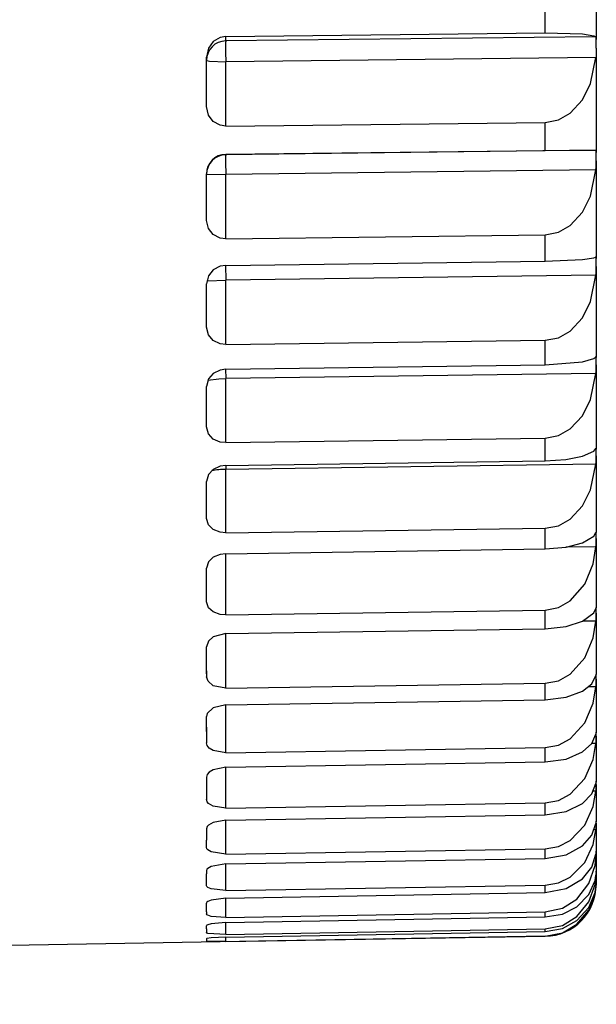
# Model space of a CAD drawing. Extents: x -26.9 to 25.8, y -19.2 to 15.2.
# Drawn here: x -1.3 to -0.8, y -0.8 to -0.1 of the extents above; entities that cross this region are included whole.
import ezdxf

# ---------------------------------------------------------------- set-up
doc = ezdxf.new("R2010")
doc.units = 0
doc.header["$MEASUREMENT"] = 0
doc.layers.get('0').update_dxf_attribs({"linetype": 'CONTINUOUS'})

msp = doc.modelspace()

# ---------------------------------------------------------------- linework, layer by layer
for points in [[(-0.83184, 0.01668), (-0.83184, 0.01668), (-0.83184, -0.06798), (-0.83184, -0.06798)], [(-0.87114, -0.06281), (-0.87114, -0.06281), (-0.87114, -0.04001), (-0.87114, -0.04001)], [(-1.11698, -0.06563), (-1.11698, -0.06563), (-0.87114, -0.06281), (-0.87114, -0.06281)], [(-1.11698, -0.06906), (-1.11698, -0.06906), (-1.11698, -0.06563), (-1.11698, -0.06563)], [(-0.83202, -0.0658), (-0.83202, -0.0658), (-1.11698, -0.06906), (-1.11698, -0.06906)], [(-0.83187, -0.06797), (-0.83178, -0.06724), (-0.83182, -0.0665), (-0.83199, -0.06579)], [(-0.83184, -0.07474), (-0.83184, -0.07474), (-0.83184, -0.06798), (-0.83184, -0.06798)], [(-1.11698, -0.06906), (-1.12518, -0.06915), (-1.13179, -0.07582), (-1.1318, -0.08402)], [(-1.11704, -0.06984), (-1.1171, -0.07457), (-1.11708, -0.0793), (-1.11699, -0.08402)], [(-1.11698, -0.06906), (-1.11698, -0.06906), (-1.11703, -0.06984), (-1.11703, -0.06984)], [(-0.83184, -0.07474), (-0.83184, -0.07474), (-0.83195, -0.08076), (-0.83195, -0.08076)], [(-0.83184, -0.07474), (-0.83184, -0.07474), (-0.83184, -0.15489), (-0.83184, -0.15489)], [(-1.13184, -0.08905), (-1.13184, -0.08905), (-1.13184, -0.08157), (-1.13184, -0.08157)], [(-0.83202, -0.0818), (-0.83202, -0.0818), (-1.11698, -0.08506), (-1.11698, -0.08506)], [(-0.83195, -0.08076), (-0.83195, -0.08076), (-0.83202, -0.0818), (-0.83202, -0.0818)], [(-1.13184, -0.10492), (-1.13184, -0.10492), (-1.13184, -0.08538), (-1.13184, -0.08538)], [(-1.13184, -0.11943), (-1.13184, -0.11943), (-1.13184, -0.08905), (-1.13184, -0.08905)], [(-1.117, -0.08402), (-1.117, -0.08402), (-1.11698, -0.08506), (-1.11698, -0.08506)], [(-1.11698, -0.13453), (-1.11698, -0.13453), (-1.11698, -0.08506), (-1.11698, -0.08506)], [(-1.11698, -0.13453), (-1.11698, -0.13453), (-0.87114, -0.13172), (-0.87114, -0.13172)], [(-0.87114, -0.1533), (-0.87114, -0.1533), (-0.87114, -0.13172), (-0.87114, -0.13172)], [(-1.11698, -0.15633), (-1.12522, -0.15644), (-1.13182, -0.16317), (-1.13178, -0.17141)], [(-1.11698, -0.15664), (-1.12519, -0.15674), (-1.13179, -0.16342), (-1.13179, -0.17164)], [(-1.11704, -0.15718), (-1.1171, -0.162), (-1.11707, -0.16682), (-1.11697, -0.17164)], [(-1.11698, -0.15664), (-1.11698, -0.15664), (-1.11703, -0.15718), (-1.11703, -0.15718)], [(-0.83202, -0.15314), (-0.83202, -0.15314), (-1.11698, -0.15664), (-1.11698, -0.15664)], [(-1.11698, -0.15632), (-1.11698, -0.15632), (-0.87114, -0.1533), (-0.87114, -0.1533)], [(-0.83188, -0.15488), (-0.83176, -0.1543), (-0.8318, -0.1537), (-0.83199, -0.15313)], [(-0.83184, -0.16128), (-0.83184, -0.16128), (-0.83184, -0.15489), (-0.83184, -0.15489)], [(-0.83201, -0.16824), (-0.83188, -0.16592), (-0.83182, -0.1636), (-0.83185, -0.16128)], [(-0.83184, -0.16128), (-0.83184, -0.16128), (-0.83184, -0.2366), (-0.83184, -0.2366)], [(-1.13184, -0.2002), (-1.13184, -0.2002), (-1.13184, -0.17141), (-1.13184, -0.17141)], [(-1.13179, -0.17164), (-1.13179, -0.17164), (-1.11698, -0.17173), (-1.11698, -0.17173)], [(-0.83202, -0.16824), (-0.83202, -0.16824), (-1.11698, -0.17173), (-1.11698, -0.17173)], [(-1.11698, -0.22132), (-1.11698, -0.22132), (-1.11698, -0.17173), (-1.11698, -0.17173)], [(-1.13184, -0.20393), (-1.13184, -0.20393), (-1.13184, -0.1862), (-1.13184, -0.1862)], [(-1.13184, -0.20713), (-1.13184, -0.20713), (-1.13184, -0.2002), (-1.13184, -0.2002)], [(-1.11698, -0.22132), (-1.11698, -0.22132), (-0.87114, -0.21831), (-0.87114, -0.21831)], [(-0.87114, -0.2386), (-0.87114, -0.2386), (-0.87114, -0.21831), (-0.87114, -0.21831)], [(-1.11707, -0.2418), (-1.11707, -0.2418), (-1.11698, -0.25313), (-1.11698, -0.25313)], [(-1.11698, -0.2418), (-1.11698, -0.2418), (-0.87114, -0.2386), (-0.87114, -0.2386)], [(-0.83196, -0.23527), (-0.83196, -0.23527), (-0.83202, -0.23529), (-0.83202, -0.23529)], [(-0.83187, -0.2366), (-0.83178, -0.23615), (-0.83181, -0.23569), (-0.83195, -0.23526)], [(-0.83184, -0.24258), (-0.83184, -0.24258), (-0.83184, -0.2366), (-0.83184, -0.2366)], [(-0.83202, -0.24942), (-0.83202, -0.24942), (-1.11698, -0.25313), (-1.11698, -0.25313)], [(-0.83201, -0.24943), (-0.83188, -0.24715), (-0.83182, -0.24486), (-0.83184, -0.24258)], [(-0.83184, -0.24258), (-0.83184, -0.24258), (-0.83184, -0.31279), (-0.83184, -0.31279)], [(-1.13184, -0.26954), (-1.13184, -0.26954), (-1.13184, -0.25598), (-1.13184, -0.25598)], [(-1.11698, -0.30265), (-1.11698, -0.30265), (-1.11698, -0.25313), (-1.11698, -0.25313)], [(-1.13184, -0.28009), (-1.13184, -0.28009), (-1.13184, -0.2637), (-1.13184, -0.2637)], [(-1.13184, -0.28941), (-1.13184, -0.28941), (-1.13184, -0.26954), (-1.13184, -0.26954)], [(-1.11698, -0.30265), (-1.11698, -0.30265), (-0.87114, -0.29944), (-0.87114, -0.29944)], [(-0.87114, -0.31835), (-0.87114, -0.31835), (-0.87114, -0.29944), (-0.87114, -0.29944)], [(-0.83192, -0.31181), (-0.83192, -0.31181), (-0.83202, -0.31192), (-0.83202, -0.31192)], [(-0.83184, -0.31279), (-0.83184, -0.31279), (-0.83192, -0.31181), (-0.83192, -0.31181)], [(-0.83184, -0.31833), (-0.83184, -0.31833), (-0.83184, -0.31279), (-0.83184, -0.31279)], [(-1.11706, -0.32173), (-1.11706, -0.32173), (-1.11698, -0.32894), (-1.11698, -0.32894)], [(-1.11698, -0.32173), (-1.11698, -0.32173), (-0.87114, -0.31835), (-0.87114, -0.31835)], [(-0.83202, -0.32503), (-0.83202, -0.32503), (-1.11698, -0.32894), (-1.11698, -0.32894)], [(-0.83201, -0.32503), (-0.83188, -0.3228), (-0.83182, -0.32057), (-0.83184, -0.31833)], [(-0.83184, -0.31833), (-0.83184, -0.31833), (-0.83184, -0.38314), (-0.83184, -0.38314)], [(-1.11698, -0.37818), (-1.11698, -0.37818), (-1.11698, -0.32894), (-1.11698, -0.32894)], [(-1.13184, -0.36596), (-1.13184, -0.36596), (-1.13184, -0.33494), (-1.13184, -0.33494)], [(-1.11698, -0.37818), (-1.11698, -0.37818), (-0.87114, -0.3748), (-0.87114, -0.3748)], [(-0.87114, -0.39226), (-0.87114, -0.39226), (-0.87114, -0.3748), (-0.87114, -0.3748)], [(-0.83189, -0.38247), (-0.83189, -0.38247), (-0.83202, -0.38272), (-0.83202, -0.38272)], [(-0.83184, -0.38314), (-0.83184, -0.38314), (-0.83189, -0.38247), (-0.83189, -0.38247)], [(-0.83184, -0.38823), (-0.83184, -0.38823), (-0.83184, -0.38314), (-0.83184, -0.38314)], [(-1.11698, -0.39579), (-1.11698, -0.39579), (-0.87114, -0.39226), (-0.87114, -0.39226)], [(-0.83201, -0.39476), (-0.83188, -0.39258), (-0.83183, -0.39041), (-0.83185, -0.38823)], [(-0.83184, -0.38823), (-0.83184, -0.38823), (-0.83184, -0.44738), (-0.83184, -0.44738)], [(-1.11698, -0.39886), (-1.12061, -0.39882), (-1.12424, -0.39911), (-1.12781, -0.39971)], [(-1.11702, -0.39579), (-1.11702, -0.39579), (-1.11698, -0.39885), (-1.11698, -0.39885)], [(-0.83202, -0.39475), (-0.83202, -0.39475), (-1.11698, -0.39885), (-1.11698, -0.39885)], [(-1.11698, -0.44762), (-1.11698, -0.44762), (-1.11698, -0.39885), (-1.11698, -0.39885)], [(-1.13184, -0.42515), (-1.13184, -0.42515), (-1.13184, -0.40799), (-1.13184, -0.40799)], [(-1.13184, -0.43141), (-1.13184, -0.43141), (-1.13184, -0.41822), (-1.13184, -0.41822)], [(-1.13184, -0.43647), (-1.13184, -0.43647), (-1.13184, -0.42515), (-1.13184, -0.42515)], [(-1.11698, -0.44762), (-1.11698, -0.44762), (-0.87114, -0.44409), (-0.87114, -0.44409)], [(-0.87114, -0.46002), (-0.87114, -0.46002), (-0.87114, -0.44409), (-0.87114, -0.44409)], [(-0.83187, -0.44697), (-0.83187, -0.44697), (-0.83202, -0.44741), (-0.83202, -0.44741)], [(-0.83184, -0.44738), (-0.83184, -0.44738), (-0.83187, -0.44697), (-0.83187, -0.44697)], [(-0.83201, -0.45833), (-0.83188, -0.45622), (-0.83183, -0.45411), (-0.83184, -0.452)], [(-0.83184, -0.452), (-0.83184, -0.452), (-0.83184, -0.44738), (-0.83184, -0.44738)], [(-0.83184, -0.452), (-0.83184, -0.452), (-0.83184, -0.50526), (-0.83184, -0.50526)], [(-1.11698, -0.4637), (-1.11698, -0.4637), (-0.87114, -0.46002), (-0.87114, -0.46002)], [(-0.83202, -0.45833), (-0.83202, -0.45833), (-0.8552, -0.45867), (-0.8552, -0.45867)], [(-1.11698, -0.5107), (-1.11698, -0.5107), (-1.11698, -0.4637), (-1.11698, -0.4637)], [(-1.13184, -0.49248), (-1.13184, -0.49248), (-1.13184, -0.47483), (-1.13184, -0.47483)], [(-1.13184, -0.47998), (-1.13184, -0.47998), (-1.13184, -0.47483), (-1.13184, -0.47483)], [(-1.13184, -0.50066), (-1.13184, -0.50066), (-1.13184, -0.47998), (-1.13184, -0.47998)], [(-1.11698, -0.5107), (-1.11698, -0.5107), (-0.87114, -0.50702), (-0.87114, -0.50702)], [(-0.87114, -0.52137), (-0.87114, -0.52137), (-0.87114, -0.50702), (-0.87114, -0.50702)], [(-0.83185, -0.50504), (-0.83185, -0.50504), (-0.83202, -0.50574), (-0.83202, -0.50574)], [(-0.83184, -0.50526), (-0.83184, -0.50526), (-0.83185, -0.50504), (-0.83185, -0.50504)], [(-0.83184, -0.50939), (-0.83184, -0.50939), (-0.83184, -0.50526), (-0.83184, -0.50526)], [(-0.83201, -0.5155), (-0.83188, -0.51346), (-0.83183, -0.51143), (-0.83184, -0.50939)], [(-0.83184, -0.50939), (-0.83184, -0.50939), (-0.83184, -0.55655), (-0.83184, -0.55655)], [(-1.11698, -0.52518), (-1.11698, -0.52518), (-0.87114, -0.52137), (-0.87114, -0.52137)], [(-0.83202, -0.5155), (-0.83202, -0.5155), (-0.84228, -0.51566), (-0.84228, -0.51566)], [(-1.11698, -0.56717), (-1.11698, -0.56717), (-1.11698, -0.52518), (-1.11698, -0.52518)], [(-1.13184, -0.55385), (-1.13184, -0.55385), (-1.13184, -0.53521), (-1.13184, -0.53521)], [(-1.13184, -0.55621), (-1.13184, -0.55621), (-1.13184, -0.54616), (-1.13184, -0.54616)], [(-1.1318, -0.55385), (-1.1318, -0.55385), (-1.1318, -0.55828), (-1.1318, -0.55828)], [(-0.83184, -0.55646), (-0.83184, -0.55646), (-0.83202, -0.55748), (-0.83202, -0.55748)], [(-0.83201, -0.56603), (-0.83188, -0.56408), (-0.83183, -0.56213), (-0.83184, -0.56017)], [(-0.83184, -0.55655), (-0.83184, -0.55655), (-0.83184, -0.55646), (-0.83184, -0.55646)], [(-0.83184, -0.56017), (-0.83184, -0.56017), (-0.83184, -0.55655), (-0.83184, -0.55655)], [(-0.83184, -0.56017), (-0.83184, -0.56017), (-0.83184, -0.60106), (-0.83184, -0.60106)], [(-1.11698, -0.56717), (-1.11698, -0.56717), (-0.87114, -0.56336), (-0.87114, -0.56336)], [(-0.87114, -0.57607), (-0.87114, -0.57607), (-0.87114, -0.56336), (-0.87114, -0.56336)], [(-0.83202, -0.56603), (-0.83202, -0.56603), (-0.83761, -0.56612), (-0.83761, -0.56612)], [(-1.11698, -0.58), (-1.11698, -0.58), (-0.87114, -0.57607), (-0.87114, -0.57607)], [(-1.11698, -0.61681), (-1.11698, -0.61681), (-1.11698, -0.58), (-1.11698, -0.58)], [(-1.13184, -0.59715), (-1.13184, -0.59715), (-1.13184, -0.58887), (-1.13184, -0.58887)], [(-1.13184, -0.60058), (-1.13184, -0.60058), (-1.13184, -0.59314), (-1.13184, -0.59314)], [(-1.1318, -0.59715), (-1.1318, -0.59715), (-1.1318, -0.6091), (-1.1318, -0.6091)], [(-0.83184, -0.60104), (-0.83184, -0.60104), (-0.83202, -0.60243), (-0.83202, -0.60243)], [(-0.83201, -0.60974), (-0.83189, -0.60788), (-0.83183, -0.60602), (-0.83184, -0.60415)], [(-0.83184, -0.60415), (-0.83184, -0.60415), (-0.83184, -0.60106), (-0.83184, -0.60106)], [(-0.83184, -0.60415), (-0.83184, -0.60415), (-0.83184, -0.63859), (-0.83184, -0.63859)], [(-1.11698, -0.61681), (-1.11698, -0.61681), (-0.87114, -0.61288), (-0.87114, -0.61288)], [(-0.87114, -0.6239), (-0.87114, -0.6239), (-0.87114, -0.61288), (-0.87114, -0.61288)], [(-0.83202, -0.60974), (-0.83202, -0.60974), (-0.83527, -0.6098), (-0.83527, -0.6098)], [(-1.11698, -0.62792), (-1.11698, -0.62792), (-0.87114, -0.6239), (-0.87114, -0.6239)], [(-1.11698, -0.65942), (-1.11698, -0.65942), (-1.11698, -0.62792), (-1.11698, -0.62792)], [(-1.1318, -0.63562), (-1.1318, -0.63562), (-1.1318, -0.65292), (-1.1318, -0.65292)], [(-0.83184, -0.63859), (-0.83184, -0.63859), (-0.83202, -0.6404), (-0.83202, -0.6404)], [(-0.83201, -0.64645), (-0.83189, -0.64469), (-0.83183, -0.64292), (-0.83184, -0.64115)], [(-0.83184, -0.64115), (-0.83184, -0.64115), (-0.83184, -0.63859), (-0.83184, -0.63859)], [(-0.83184, -0.64115), (-0.83184, -0.64115), (-0.83184, -0.66901), (-0.83184, -0.66901)], [(-0.83202, -0.64645), (-0.83202, -0.64645), (-0.83395, -0.64648), (-0.83395, -0.64648)], [(-1.11698, -0.65942), (-1.11698, -0.65942), (-0.87114, -0.65539), (-0.87114, -0.65539)], [(-0.87114, -0.66467), (-0.87114, -0.66467), (-0.87114, -0.65539), (-0.87114, -0.65539)], [(-1.11698, -0.66878), (-1.11698, -0.66878), (-0.87114, -0.66467), (-0.87114, -0.66467)], [(-1.11698, -0.69483), (-1.11698, -0.69483), (-1.11698, -0.66878), (-1.11698, -0.66878)], [(-0.83184, -0.66901), (-0.83184, -0.66901), (-0.83202, -0.67125), (-0.83202, -0.67125)], [(-0.83184, -0.67102), (-0.83184, -0.67102), (-0.83202, -0.67601), (-0.83202, -0.67601)], [(-0.83184, -0.67102), (-0.83184, -0.67102), (-0.83184, -0.66935), (-0.83184, -0.66935)], [(-0.83184, -0.67102), (-0.83184, -0.67102), (-0.83184, -0.69219), (-0.83184, -0.69219)], [(-1.1318, -0.67526), (-1.1318, -0.67526), (-1.1318, -0.68397), (-1.1318, -0.68397)], [(-0.83202, -0.67601), (-0.83202, -0.67601), (-0.83315, -0.67603), (-0.83315, -0.67603)], [(-1.13184, -0.68957), (-1.13184, -0.68957), (-1.13184, -0.68397), (-1.13184, -0.68397)], [(-1.11698, -0.69483), (-1.11698, -0.69483), (-0.87114, -0.69071), (-0.87114, -0.69071)], [(-0.87114, -0.69822), (-0.87114, -0.69822), (-0.87114, -0.69071), (-0.87114, -0.69071)], [(-0.83184, -0.69219), (-0.83184, -0.69219), (-0.83202, -0.69485), (-0.83202, -0.69485)], [(-0.83184, -0.69365), (-0.83184, -0.69365), (-0.83202, -0.69831), (-0.83202, -0.69831)], [(-0.83184, -0.69365), (-0.83184, -0.69365), (-0.83184, -0.69268), (-0.83184, -0.69268)], [(-0.83184, -0.69365), (-0.83184, -0.69365), (-0.83184, -0.70805), (-0.83184, -0.70805)], [(-1.11698, -0.7024), (-1.11698, -0.7024), (-0.87114, -0.69822), (-0.87114, -0.69822)], [(-1.11698, -0.7229), (-1.11698, -0.7229), (-1.11698, -0.7024), (-1.11698, -0.7024)], [(-0.83202, -0.69831), (-0.83202, -0.69831), (-0.83264, -0.69832), (-0.83264, -0.69832)], [(-1.13184, -0.7189), (-1.13184, -0.7189), (-1.13184, -0.70995), (-1.13184, -0.70995)], [(-1.1318, -0.70764), (-1.1318, -0.70764), (-1.1318, -0.70995), (-1.1318, -0.70995)], [(-0.83184, -0.70805), (-0.83184, -0.70805), (-0.83202, -0.71112), (-0.83202, -0.71112)], [(-0.83184, -0.70895), (-0.83184, -0.70895), (-0.83202, -0.71326), (-0.83202, -0.71326)], [(-0.83184, -0.70895), (-0.83184, -0.70895), (-0.83184, -0.70801), (-0.83184, -0.70801)], [(-0.83184, -0.70895), (-0.83184, -0.70895), (-0.83184, -0.71651), (-0.83184, -0.71651)], [(-0.83184, -0.71038), (-0.83184, -0.71038), (-0.83184, -0.71052), (-0.83184, -0.71052)], [(-1.11698, -0.7229), (-1.11698, -0.7229), (-0.87114, -0.71872), (-0.87114, -0.71872)], [(-0.87114, -0.75803), (-0.84933, -0.75765), (-0.83184, -0.73985), (-0.83184, -0.71804)], [(-0.87114, -0.72442), (-0.87114, -0.72442), (-0.87114, -0.71872), (-0.87114, -0.71872)], [(-0.83184, -0.71651), (-0.83184, -0.71651), (-0.83202, -0.71999), (-0.83202, -0.71999)], [(-0.83184, -0.71685), (-0.83184, -0.71685), (-0.83202, -0.72079), (-0.83202, -0.72079)], [(-0.83184, -0.71685), (-0.83184, -0.71685), (-0.83184, -0.71649), (-0.83184, -0.71649)], [(-0.83184, -0.71733), (-0.83184, -0.71733), (-0.83184, -0.71681), (-0.83184, -0.71681)], [(-0.83184, -0.71685), (-0.83184, -0.71685), (-0.83184, -0.71804), (-0.83184, -0.71804)], [(-0.83184, -0.71733), (-0.83184, -0.71733), (-0.83184, -0.71748), (-0.83184, -0.71748)], [(-1.11698, -0.72865), (-1.11698, -0.72865), (-0.87114, -0.72442), (-0.87114, -0.72442)], [(-1.13184, -0.7393), (-1.13184, -0.7393), (-1.13184, -0.73263), (-1.13184, -0.73263)], [(-1.11698, -0.74352), (-1.11698, -0.74352), (-1.11698, -0.72865), (-1.11698, -0.72865)], [(-1.1318, -0.7393), (-1.1318, -0.7393), (-1.1318, -0.7408), (-1.1318, -0.7408)], [(-1.11698, -0.74352), (-1.11698, -0.74352), (-0.87114, -0.73929), (-0.87114, -0.73929)], [(-0.87114, -0.74316), (-0.87114, -0.74316), (-0.87114, -0.73929), (-0.87114, -0.73929)], [(-1.11698, -0.74743), (-1.11698, -0.74743), (-0.87114, -0.74316), (-0.87114, -0.74316)], [(-1.11698, -0.75662), (-1.11698, -0.75662), (-1.11698, -0.74743), (-1.11698, -0.74743)], [(-1.13184, -0.75232), (-1.13184, -0.75232), (-1.13184, -0.75014), (-1.13184, -0.75014)], [(-1.1318, -0.75232), (-1.1318, -0.75232), (-1.1318, -0.75518), (-1.1318, -0.75518)], [(-1.11698, -0.75662), (-1.11698, -0.75662), (-0.87114, -0.75235), (-0.87114, -0.75235)], [(-1.11698, -0.75867), (-1.11698, -0.75867), (-0.87114, -0.75438), (-0.87114, -0.75438)], [(-0.87114, -0.75438), (-0.87114, -0.75438), (-0.87114, -0.75235), (-0.87114, -0.75235)], [(-0.87114, -0.75803), (-0.87114, -0.75803), (-3.87166, -0.8104), (-3.87166, -0.8104)], [(-1.1318, -0.76009), (-1.1318, -0.76009), (-1.1318, -0.76199), (-1.1318, -0.76199)], [(-1.11698, -0.76213), (-1.11698, -0.76213), (-0.87114, -0.75784), (-0.87114, -0.75784)], [(-1.11698, -0.76213), (-1.11698, -0.76213), (-1.11698, -0.75867), (-1.11698, -0.75867)], [(-0.87114, -0.75803), (-0.87114, -0.75803), (-0.87114, -0.75784), (-0.87114, -0.75784)]]:
    msp.add_open_spline(points, degree=3)
for points, knots in [([(-1.11698, -0.06563), (-1.11698, -0.06563), (-1.12123, -0.06635), (-1.12123, -0.06635), (-1.12123, -0.06635), (-1.12123, -0.06635), (-1.12654, -0.06943), (-1.12654, -0.06943), (-1.12654, -0.06943), (-1.12654, -0.06943), (-1.13028, -0.0746), (-1.13028, -0.0746), (-1.13028, -0.0746), (-1.13028, -0.0746), (-1.1318, -0.08157), (-1.1318, -0.08157)], [0, 0, 0, 0, 0.2, 0.2, 0.2, 0.2, 0.4, 0.4, 0.4, 0.4, 0.6, 0.6, 0.6, 0.6, 1, 1, 1, 1]), ([(-0.87114, -0.06281), (-0.87114, -0.06281), (-0.84231, -0.06367), (-0.84231, -0.06367), (-0.84231, -0.06367), (-0.84231, -0.06367), (-0.83367, -0.06502), (-0.83367, -0.06502), (-0.83367, -0.06502), (-0.83367, -0.06502), (-0.83237, -0.06553), (-0.83237, -0.06553), (-0.83237, -0.06553), (-0.83237, -0.06553), (-0.83202, -0.0658), (-0.83202, -0.0658)], [0, 0, 0, 0, 0.2, 0.2, 0.2, 0.2, 0.4, 0.4, 0.4, 0.4, 0.6, 0.6, 0.6, 0.6, 1, 1, 1, 1]), ([(-0.87114, -0.13172), (-0.87114, -0.13172), (-0.86092, -0.12974), (-0.86092, -0.12974), (-0.86092, -0.12974), (-0.86092, -0.12974), (-0.85186, -0.12458), (-0.85186, -0.12458), (-0.85186, -0.12458), (-0.85186, -0.12458), (-0.84247, -0.11435), (-0.84247, -0.11435), (-0.84247, -0.11435), (-0.84247, -0.11435), (-0.8362, -0.1019), (-0.8362, -0.1019), (-0.8362, -0.1019), (-0.8362, -0.1019), (-0.83202, -0.08179), (-0.83202, -0.08179)], [0, 0, 0, 0, 0.166667, 0.166667, 0.166667, 0.166667, 0.333333, 0.333333, 0.333333, 0.333333, 0.5, 0.5, 0.5, 0.5, 0.666667, 0.666667, 0.666667, 0.666667, 1, 1, 1, 1]), ([(-1.13179, -0.08402), (-1.13179, -0.08402), (-1.13176, -0.08409), (-1.13176, -0.08409), (-1.13176, -0.08409), (-1.13176, -0.08409), (-1.13171, -0.08413), (-1.13171, -0.08413), (-1.13171, -0.08413), (-1.13171, -0.08413), (-1.13152, -0.08422), (-1.13152, -0.08422), (-1.13152, -0.08422), (-1.13152, -0.08422), (-1.12949, -0.08458), (-1.12949, -0.08458), (-1.12949, -0.08458), (-1.12949, -0.08458), (-1.11698, -0.08506), (-1.11698, -0.08506)], [0, 0, 0, 0, 0.166667, 0.166667, 0.166667, 0.166667, 0.333333, 0.333333, 0.333333, 0.333333, 0.5, 0.5, 0.5, 0.5, 0.666667, 0.666667, 0.666667, 0.666667, 1, 1, 1, 1]), ([(-1.11698, -0.13453), (-1.11698, -0.13453), (-1.12123, -0.13393), (-1.12123, -0.13393), (-1.12123, -0.13393), (-1.12123, -0.13393), (-1.12655, -0.13109), (-1.12655, -0.13109), (-1.12655, -0.13109), (-1.12655, -0.13109), (-1.13029, -0.12617), (-1.13029, -0.12617), (-1.13029, -0.12617), (-1.13029, -0.12617), (-1.1318, -0.11943), (-1.1318, -0.11943)], [0, 0, 0, 0, 0.2, 0.2, 0.2, 0.2, 0.4, 0.4, 0.4, 0.4, 0.6, 0.6, 0.6, 0.6, 1, 1, 1, 1]), ([(-0.87114, -0.1533), (-0.87114, -0.1533), (-0.84231, -0.15305), (-0.84231, -0.15305), (-0.84231, -0.15305), (-0.84231, -0.15305), (-0.83202, -0.15314), (-0.83202, -0.15314)], [0, 0, 0, 0, 0.333333, 0.333333, 0.333333, 0.333333, 1, 1, 1, 1]), ([(-0.87114, -0.21831), (-0.87114, -0.21831), (-0.86092, -0.21632), (-0.86092, -0.21632), (-0.86092, -0.21632), (-0.86092, -0.21632), (-0.85186, -0.21114), (-0.85186, -0.21114), (-0.85186, -0.21114), (-0.85186, -0.21114), (-0.84247, -0.20088), (-0.84247, -0.20088), (-0.84247, -0.20088), (-0.84247, -0.20088), (-0.8362, -0.1884), (-0.8362, -0.1884), (-0.8362, -0.1884), (-0.8362, -0.1884), (-0.83202, -0.16824), (-0.83202, -0.16824)], [0, 0, 0, 0, 0.166667, 0.166667, 0.166667, 0.166667, 0.333333, 0.333333, 0.333333, 0.333333, 0.5, 0.5, 0.5, 0.5, 0.666667, 0.666667, 0.666667, 0.666667, 1, 1, 1, 1]), ([(-1.11698, -0.22132), (-1.11698, -0.22132), (-1.12123, -0.22076), (-1.12123, -0.22076), (-1.12123, -0.22076), (-1.12123, -0.22076), (-1.12655, -0.2181), (-1.12655, -0.2181), (-1.12655, -0.2181), (-1.12655, -0.2181), (-1.13029, -0.21348), (-1.13029, -0.21348), (-1.13029, -0.21348), (-1.13029, -0.21348), (-1.1318, -0.20713), (-1.1318, -0.20713)], [0, 0, 0, 0, 0.2, 0.2, 0.2, 0.2, 0.4, 0.4, 0.4, 0.4, 0.6, 0.6, 0.6, 0.6, 1, 1, 1, 1]), ([(-1.11698, -0.2418), (-1.11698, -0.2418), (-1.12123, -0.24246), (-1.12123, -0.24246), (-1.12123, -0.24246), (-1.12123, -0.24246), (-1.12655, -0.2452), (-1.12655, -0.2452), (-1.12655, -0.2452), (-1.12655, -0.2452), (-1.13028, -0.2498), (-1.13028, -0.2498), (-1.13028, -0.2498), (-1.13028, -0.2498), (-1.1318, -0.25598), (-1.1318, -0.25598)], [0, 0, 0, 0, 0.2, 0.2, 0.2, 0.2, 0.4, 0.4, 0.4, 0.4, 0.6, 0.6, 0.6, 0.6, 1, 1, 1, 1]), ([(-0.87114, -0.2386), (-0.87114, -0.2386), (-0.84231, -0.23723), (-0.84231, -0.23723), (-0.84231, -0.23723), (-0.84231, -0.23723), (-0.83367, -0.23597), (-0.83367, -0.23597), (-0.83367, -0.23597), (-0.83367, -0.23597), (-0.83237, -0.23552), (-0.83237, -0.23552), (-0.83237, -0.23552), (-0.83237, -0.23552), (-0.83202, -0.23529), (-0.83202, -0.23529)], [0, 0, 0, 0, 0.2, 0.2, 0.2, 0.2, 0.4, 0.4, 0.4, 0.4, 0.6, 0.6, 0.6, 0.6, 1, 1, 1, 1]), ([(-0.87114, -0.29944), (-0.87114, -0.29944), (-0.86092, -0.29745), (-0.86092, -0.29745), (-0.86092, -0.29745), (-0.86092, -0.29745), (-0.85186, -0.29228), (-0.85186, -0.29228), (-0.85186, -0.29228), (-0.85186, -0.29228), (-0.84247, -0.28202), (-0.84247, -0.28202), (-0.84247, -0.28202), (-0.84247, -0.28202), (-0.8362, -0.26956), (-0.8362, -0.26956), (-0.8362, -0.26956), (-0.8362, -0.26956), (-0.83202, -0.24942), (-0.83202, -0.24942)], [0, 0, 0, 0, 0.166667, 0.166667, 0.166667, 0.166667, 0.333333, 0.333333, 0.333333, 0.333333, 0.5, 0.5, 0.5, 0.5, 0.666667, 0.666667, 0.666667, 0.666667, 1, 1, 1, 1]), ([(-1.13166, -0.25386), (-1.13166, -0.25386), (-1.13099, -0.25371), (-1.13099, -0.25371), (-1.13099, -0.25371), (-1.13099, -0.25371), (-1.11698, -0.25313), (-1.11698, -0.25313)], [0, 0, 0, 0, 0.333333, 0.333333, 0.333333, 0.333333, 1, 1, 1, 1]), ([(-1.11698, -0.30265), (-1.11698, -0.30265), (-1.12123, -0.30213), (-1.12123, -0.30213), (-1.12123, -0.30213), (-1.12123, -0.30213), (-1.12655, -0.29965), (-1.12655, -0.29965), (-1.12655, -0.29965), (-1.12655, -0.29965), (-1.13029, -0.29534), (-1.13029, -0.29534), (-1.13029, -0.29534), (-1.13029, -0.29534), (-1.1318, -0.28941), (-1.1318, -0.28941)], [0, 0, 0, 0, 0.2, 0.2, 0.2, 0.2, 0.4, 0.4, 0.4, 0.4, 0.6, 0.6, 0.6, 0.6, 1, 1, 1, 1]), ([(-0.87114, -0.31835), (-0.87114, -0.31835), (-0.84231, -0.31589), (-0.84231, -0.31589), (-0.84231, -0.31589), (-0.84231, -0.31589), (-0.83367, -0.31331), (-0.83367, -0.31331), (-0.83367, -0.31331), (-0.83367, -0.31331), (-0.83237, -0.31239), (-0.83237, -0.31239), (-0.83237, -0.31239), (-0.83237, -0.31239), (-0.83202, -0.31192), (-0.83202, -0.31192)], [0, 0, 0, 0, 0.2, 0.2, 0.2, 0.2, 0.4, 0.4, 0.4, 0.4, 0.6, 0.6, 0.6, 0.6, 1, 1, 1, 1]), ([(-1.11698, -0.32173), (-1.11698, -0.32173), (-1.12123, -0.32235), (-1.12123, -0.32235), (-1.12123, -0.32235), (-1.12123, -0.32235), (-1.12655, -0.32491), (-1.12655, -0.32491), (-1.12655, -0.32491), (-1.12655, -0.32491), (-1.13028, -0.3292), (-1.13028, -0.3292), (-1.13028, -0.3292), (-1.13028, -0.3292), (-1.1318, -0.33494), (-1.1318, -0.33494)], [0, 0, 0, 0, 0.2, 0.2, 0.2, 0.2, 0.4, 0.4, 0.4, 0.4, 0.6, 0.6, 0.6, 0.6, 1, 1, 1, 1]), ([(-0.87114, -0.3748), (-0.87114, -0.3748), (-0.86092, -0.37281), (-0.86092, -0.37281), (-0.86092, -0.37281), (-0.86092, -0.37281), (-0.85186, -0.36766), (-0.85186, -0.36766), (-0.85186, -0.36766), (-0.85186, -0.36766), (-0.84248, -0.35745), (-0.84248, -0.35745), (-0.84248, -0.35745), (-0.84248, -0.35745), (-0.8362, -0.34505), (-0.8362, -0.34505), (-0.8362, -0.34505), (-0.8362, -0.34505), (-0.83202, -0.32503), (-0.83202, -0.32503)], [0, 0, 0, 0, 0.166667, 0.166667, 0.166667, 0.166667, 0.333333, 0.333333, 0.333333, 0.333333, 0.5, 0.5, 0.5, 0.5, 0.666667, 0.666667, 0.666667, 0.666667, 1, 1, 1, 1]), ([(-1.13075, -0.33007), (-1.13075, -0.33007), (-1.12229, -0.32906), (-1.12229, -0.32906), (-1.12229, -0.32906), (-1.12229, -0.32906), (-1.11698, -0.32894), (-1.11698, -0.32894)], [0, 0, 0, 0, 0.333333, 0.333333, 0.333333, 0.333333, 1, 1, 1, 1]), ([(-1.11698, -0.37818), (-1.11698, -0.37818), (-1.12123, -0.37771), (-1.12123, -0.37771), (-1.12123, -0.37771), (-1.12123, -0.37771), (-1.12655, -0.37542), (-1.12655, -0.37542), (-1.12655, -0.37542), (-1.12655, -0.37542), (-1.13029, -0.37145), (-1.13029, -0.37145), (-1.13029, -0.37145), (-1.13029, -0.37145), (-1.1318, -0.36596), (-1.1318, -0.36596)], [0, 0, 0, 0, 0.2, 0.2, 0.2, 0.2, 0.4, 0.4, 0.4, 0.4, 0.6, 0.6, 0.6, 0.6, 1, 1, 1, 1]), ([(-0.87114, -0.39226), (-0.87114, -0.39226), (-0.8551, -0.3912), (-0.8551, -0.3912), (-0.8551, -0.3912), (-0.8551, -0.3912), (-0.84232, -0.3887), (-0.84232, -0.3887), (-0.84232, -0.3887), (-0.84232, -0.3887), (-0.83367, -0.38483), (-0.83367, -0.38483), (-0.83367, -0.38483), (-0.83367, -0.38483), (-0.83202, -0.38272), (-0.83202, -0.38272)], [0, 0, 0, 0, 0.2, 0.2, 0.2, 0.2, 0.4, 0.4, 0.4, 0.4, 0.6, 0.6, 0.6, 0.6, 1, 1, 1, 1]), ([(-1.11698, -0.39579), (-1.11698, -0.39579), (-1.12123, -0.39637), (-1.12123, -0.39637), (-1.12123, -0.39637), (-1.12123, -0.39637), (-1.12655, -0.39874), (-1.12655, -0.39874), (-1.12655, -0.39874), (-1.12655, -0.39874), (-1.13028, -0.4027), (-1.13028, -0.4027), (-1.13028, -0.4027), (-1.13028, -0.4027), (-1.1318, -0.40799), (-1.1318, -0.40799)], [0, 0, 0, 0, 0.2, 0.2, 0.2, 0.2, 0.4, 0.4, 0.4, 0.4, 0.6, 0.6, 0.6, 0.6, 1, 1, 1, 1]), ([(-0.87114, -0.44409), (-0.87114, -0.44409), (-0.86092, -0.44211), (-0.86092, -0.44211), (-0.86092, -0.44211), (-0.86092, -0.44211), (-0.85186, -0.43699), (-0.85186, -0.43699), (-0.85186, -0.43699), (-0.85186, -0.43699), (-0.84248, -0.42688), (-0.84248, -0.42688), (-0.84248, -0.42688), (-0.84248, -0.42688), (-0.8362, -0.41458), (-0.8362, -0.41458), (-0.8362, -0.41458), (-0.8362, -0.41458), (-0.83202, -0.39475), (-0.83202, -0.39475)], [0, 0, 0, 0, 0.166667, 0.166667, 0.166667, 0.166667, 0.333333, 0.333333, 0.333333, 0.333333, 0.5, 0.5, 0.5, 0.5, 0.666667, 0.666667, 0.666667, 0.666667, 1, 1, 1, 1]), ([(-1.11698, -0.44762), (-1.11698, -0.44762), (-1.12123, -0.4472), (-1.12123, -0.4472), (-1.12123, -0.4472), (-1.12123, -0.4472), (-1.12655, -0.44512), (-1.12655, -0.44512), (-1.12655, -0.44512), (-1.12655, -0.44512), (-1.13029, -0.44149), (-1.13029, -0.44149), (-1.13029, -0.44149), (-1.13029, -0.44149), (-1.1318, -0.43647), (-1.1318, -0.43647)], [0, 0, 0, 0, 0.2, 0.2, 0.2, 0.2, 0.4, 0.4, 0.4, 0.4, 0.6, 0.6, 0.6, 0.6, 1, 1, 1, 1]), ([(-0.87114, -0.46002), (-0.87114, -0.46002), (-0.85509, -0.45866), (-0.85509, -0.45866), (-0.85509, -0.45866), (-0.85509, -0.45866), (-0.84232, -0.45538), (-0.84232, -0.45538), (-0.84232, -0.45538), (-0.84232, -0.45538), (-0.83367, -0.45023), (-0.83367, -0.45023), (-0.83367, -0.45023), (-0.83367, -0.45023), (-0.83202, -0.44741), (-0.83202, -0.44741)], [0, 0, 0, 0, 0.2, 0.2, 0.2, 0.2, 0.4, 0.4, 0.4, 0.4, 0.6, 0.6, 0.6, 0.6, 1, 1, 1, 1]), ([(-0.87114, -0.50702), (-0.87114, -0.50702), (-0.86093, -0.50507), (-0.86093, -0.50507), (-0.86093, -0.50507), (-0.86093, -0.50507), (-0.85186, -0.50001), (-0.85186, -0.50001), (-0.85186, -0.50001), (-0.85186, -0.50001), (-0.84063, -0.48715), (-0.84063, -0.48715), (-0.84063, -0.48715), (-0.84063, -0.48715), (-0.83414, -0.47141), (-0.83414, -0.47141), (-0.83414, -0.47141), (-0.83414, -0.47141), (-0.83202, -0.45832), (-0.83202, -0.45832)], [0, 0, 0, 0, 0.166667, 0.166667, 0.166667, 0.166667, 0.333333, 0.333333, 0.333333, 0.333333, 0.5, 0.5, 0.5, 0.5, 0.666667, 0.666667, 0.666667, 0.666667, 1, 1, 1, 1]), ([(-1.11698, -0.4637), (-1.11698, -0.4637), (-1.12123, -0.46423), (-1.12123, -0.46423), (-1.12123, -0.46423), (-1.12123, -0.46423), (-1.12655, -0.46641), (-1.12655, -0.46641), (-1.12655, -0.46641), (-1.12655, -0.46641), (-1.13028, -0.47001), (-1.13028, -0.47001), (-1.13028, -0.47001), (-1.13028, -0.47001), (-1.1318, -0.47483), (-1.1318, -0.47483)], [0, 0, 0, 0, 0.2, 0.2, 0.2, 0.2, 0.4, 0.4, 0.4, 0.4, 0.6, 0.6, 0.6, 0.6, 1, 1, 1, 1]), ([(-1.11698, -0.5107), (-1.11698, -0.5107), (-1.12123, -0.51033), (-1.12123, -0.51033), (-1.12123, -0.51033), (-1.12123, -0.51033), (-1.12655, -0.50847), (-1.12655, -0.50847), (-1.12655, -0.50847), (-1.12655, -0.50847), (-1.13029, -0.50519), (-1.13029, -0.50519), (-1.13029, -0.50519), (-1.13029, -0.50519), (-1.1318, -0.50066), (-1.1318, -0.50066)], [0, 0, 0, 0, 0.2, 0.2, 0.2, 0.2, 0.4, 0.4, 0.4, 0.4, 0.6, 0.6, 0.6, 0.6, 1, 1, 1, 1]), ([(-0.87114, -0.52137), (-0.87114, -0.52137), (-0.85507, -0.51971), (-0.85507, -0.51971), (-0.85507, -0.51971), (-0.85507, -0.51971), (-0.84233, -0.51567), (-0.84233, -0.51567), (-0.84233, -0.51567), (-0.84233, -0.51567), (-0.83367, -0.50925), (-0.83367, -0.50925), (-0.83367, -0.50925), (-0.83367, -0.50925), (-0.83202, -0.50574), (-0.83202, -0.50574)], [0, 0, 0, 0, 0.2, 0.2, 0.2, 0.2, 0.4, 0.4, 0.4, 0.4, 0.6, 0.6, 0.6, 0.6, 1, 1, 1, 1]), ([(-0.87114, -0.56336), (-0.87114, -0.56336), (-0.86093, -0.56143), (-0.86093, -0.56143), (-0.86093, -0.56143), (-0.86093, -0.56143), (-0.85186, -0.55646), (-0.85186, -0.55646), (-0.85186, -0.55646), (-0.85186, -0.55646), (-0.84063, -0.54382), (-0.84063, -0.54382), (-0.84063, -0.54382), (-0.84063, -0.54382), (-0.83413, -0.52833), (-0.83413, -0.52833), (-0.83413, -0.52833), (-0.83413, -0.52833), (-0.83202, -0.51549), (-0.83202, -0.51549)], [0, 0, 0, 0, 0.166667, 0.166667, 0.166667, 0.166667, 0.333333, 0.333333, 0.333333, 0.333333, 0.5, 0.5, 0.5, 0.5, 0.666667, 0.666667, 0.666667, 0.666667, 1, 1, 1, 1]), ([(-1.11698, -0.52518), (-1.11698, -0.52518), (-1.12655, -0.52763), (-1.12655, -0.52763), (-1.12655, -0.52763), (-1.12655, -0.52763), (-1.13028, -0.53088), (-1.13028, -0.53088), (-1.13028, -0.53088), (-1.13028, -0.53088), (-1.1318, -0.5352), (-1.1318, -0.5352)], [0, 0, 0, 0, 0.25, 0.25, 0.25, 0.25, 0.5, 0.5, 0.5, 0.5, 1, 1, 1, 1]), ([(-1.11698, -0.56717), (-1.11698, -0.56717), (-1.12655, -0.56521), (-1.12655, -0.56521), (-1.12655, -0.56521), (-1.12655, -0.56521), (-1.13061, -0.56186), (-1.13061, -0.56186), (-1.13061, -0.56186), (-1.13061, -0.56186), (-1.1318, -0.55828), (-1.1318, -0.55828)], [0, 0, 0, 0, 0.25, 0.25, 0.25, 0.25, 0.5, 0.5, 0.5, 0.5, 1, 1, 1, 1]), ([(-0.87114, -0.57607), (-0.87114, -0.57607), (-0.85506, -0.57412), (-0.85506, -0.57412), (-0.85506, -0.57412), (-0.85506, -0.57412), (-0.84234, -0.56934), (-0.84234, -0.56934), (-0.84234, -0.56934), (-0.84234, -0.56934), (-0.83516, -0.56371), (-0.83516, -0.56371), (-0.83516, -0.56371), (-0.83516, -0.56371), (-0.83202, -0.55748), (-0.83202, -0.55748)], [0, 0, 0, 0, 0.2, 0.2, 0.2, 0.2, 0.4, 0.4, 0.4, 0.4, 0.6, 0.6, 0.6, 0.6, 1, 1, 1, 1]), ([(-0.87114, -0.61288), (-0.87114, -0.61288), (-0.86094, -0.61099), (-0.86094, -0.61099), (-0.86094, -0.61099), (-0.86094, -0.61099), (-0.85185, -0.60611), (-0.85185, -0.60611), (-0.85185, -0.60611), (-0.85185, -0.60611), (-0.84064, -0.59375), (-0.84064, -0.59375), (-0.84064, -0.59375), (-0.84064, -0.59375), (-0.83413, -0.57858), (-0.83413, -0.57858), (-0.83413, -0.57858), (-0.83413, -0.57858), (-0.83202, -0.56603), (-0.83202, -0.56603)], [0, 0, 0, 0, 0.166667, 0.166667, 0.166667, 0.166667, 0.333333, 0.333333, 0.333333, 0.333333, 0.5, 0.5, 0.5, 0.5, 0.666667, 0.666667, 0.666667, 0.666667, 1, 1, 1, 1]), ([(-1.11698, -0.58), (-1.11698, -0.58), (-1.12655, -0.58218), (-1.12655, -0.58218), (-1.12655, -0.58218), (-1.12655, -0.58218), (-1.13126, -0.58661), (-1.13126, -0.58661), (-1.13126, -0.58661), (-1.13126, -0.58661), (-1.1318, -0.58887), (-1.1318, -0.58887)], [0, 0, 0, 0, 0.25, 0.25, 0.25, 0.25, 0.5, 0.5, 0.5, 0.5, 1, 1, 1, 1]), ([(-0.87114, -0.6239), (-0.87114, -0.6239), (-0.85503, -0.62166), (-0.85503, -0.62166), (-0.85503, -0.62166), (-0.85503, -0.62166), (-0.84235, -0.61616), (-0.84235, -0.61616), (-0.84235, -0.61616), (-0.84235, -0.61616), (-0.83516, -0.60964), (-0.83516, -0.60964), (-0.83516, -0.60964), (-0.83516, -0.60964), (-0.83202, -0.60243), (-0.83202, -0.60243)], [0, 0, 0, 0, 0.2, 0.2, 0.2, 0.2, 0.4, 0.4, 0.4, 0.4, 0.6, 0.6, 0.6, 0.6, 1, 1, 1, 1]), ([(-1.11698, -0.61681), (-1.11698, -0.61681), (-1.12655, -0.61512), (-1.12655, -0.61512), (-1.12655, -0.61512), (-1.12655, -0.61512), (-1.12966, -0.61322), (-1.12966, -0.61322), (-1.12966, -0.61322), (-1.12966, -0.61322), (-1.13126, -0.6112), (-1.13126, -0.6112), (-1.13126, -0.6112), (-1.13126, -0.6112), (-1.1318, -0.6091), (-1.1318, -0.6091)], [0, 0, 0, 0, 0.2, 0.2, 0.2, 0.2, 0.4, 0.4, 0.4, 0.4, 0.6, 0.6, 0.6, 0.6, 1, 1, 1, 1]), ([(-0.87114, -0.65539), (-0.87114, -0.65539), (-0.86094, -0.65354), (-0.86094, -0.65354), (-0.86094, -0.65354), (-0.86094, -0.65354), (-0.85185, -0.64878), (-0.85185, -0.64878), (-0.85185, -0.64878), (-0.85185, -0.64878), (-0.84064, -0.63674), (-0.84064, -0.63674), (-0.84064, -0.63674), (-0.84064, -0.63674), (-0.83413, -0.62194), (-0.83413, -0.62194), (-0.83413, -0.62194), (-0.83413, -0.62194), (-0.83202, -0.60974), (-0.83202, -0.60974)], [0, 0, 0, 0, 0.166667, 0.166667, 0.166667, 0.166667, 0.333333, 0.333333, 0.333333, 0.333333, 0.5, 0.5, 0.5, 0.5, 0.666667, 0.666667, 0.666667, 0.666667, 1, 1, 1, 1]), ([(-1.11698, -0.62792), (-1.11698, -0.62792), (-1.12655, -0.62984), (-1.12655, -0.62984), (-1.12655, -0.62984), (-1.12655, -0.62984), (-1.12966, -0.63173), (-1.12966, -0.63173), (-1.12966, -0.63173), (-1.12966, -0.63173), (-1.13126, -0.63367), (-1.13126, -0.63367), (-1.13126, -0.63367), (-1.13126, -0.63367), (-1.1318, -0.63562), (-1.1318, -0.63562)], [0, 0, 0, 0, 0.2, 0.2, 0.2, 0.2, 0.4, 0.4, 0.4, 0.4, 0.6, 0.6, 0.6, 0.6, 1, 1, 1, 1]), ([(-0.87114, -0.66467), (-0.87114, -0.66467), (-0.85501, -0.66215), (-0.85501, -0.66215), (-0.85501, -0.66215), (-0.85501, -0.66215), (-0.84235, -0.65596), (-0.84235, -0.65596), (-0.84235, -0.65596), (-0.84235, -0.65596), (-0.83515, -0.64856), (-0.83515, -0.64856), (-0.83515, -0.64856), (-0.83515, -0.64856), (-0.83202, -0.6404), (-0.83202, -0.6404)], [0, 0, 0, 0, 0.2, 0.2, 0.2, 0.2, 0.4, 0.4, 0.4, 0.4, 0.6, 0.6, 0.6, 0.6, 1, 1, 1, 1]), ([(-0.87114, -0.69071), (-0.87114, -0.69071), (-0.86095, -0.68892), (-0.86095, -0.68892), (-0.86095, -0.68892), (-0.86095, -0.68892), (-0.85185, -0.68429), (-0.85185, -0.68429), (-0.85185, -0.68429), (-0.85185, -0.68429), (-0.84065, -0.67262), (-0.84065, -0.67262), (-0.84065, -0.67262), (-0.84065, -0.67262), (-0.83412, -0.65825), (-0.83412, -0.65825), (-0.83412, -0.65825), (-0.83412, -0.65825), (-0.83202, -0.64645), (-0.83202, -0.64645)], [0, 0, 0, 0, 0.166667, 0.166667, 0.166667, 0.166667, 0.333333, 0.333333, 0.333333, 0.333333, 0.5, 0.5, 0.5, 0.5, 0.666667, 0.666667, 0.666667, 0.666667, 1, 1, 1, 1]), ([(-1.11698, -0.65942), (-1.11698, -0.65942), (-1.12655, -0.65802), (-1.12655, -0.65802), (-1.12655, -0.65802), (-1.12655, -0.65802), (-1.13033, -0.65585), (-1.13033, -0.65585), (-1.13033, -0.65585), (-1.13033, -0.65585), (-1.13126, -0.6547), (-1.13126, -0.6547), (-1.13126, -0.6547), (-1.13126, -0.6547), (-1.1318, -0.65292), (-1.1318, -0.65292)], [0, 0, 0, 0, 0.2, 0.2, 0.2, 0.2, 0.4, 0.4, 0.4, 0.4, 0.6, 0.6, 0.6, 0.6, 1, 1, 1, 1]), ([(-1.11698, -0.66878), (-1.11698, -0.66878), (-1.12655, -0.67041), (-1.12655, -0.67041), (-1.12655, -0.67041), (-1.12655, -0.67041), (-1.13033, -0.67255), (-1.13033, -0.67255), (-1.13033, -0.67255), (-1.13033, -0.67255), (-1.13126, -0.67363), (-1.13126, -0.67363), (-1.13126, -0.67363), (-1.13126, -0.67363), (-1.1318, -0.67526), (-1.1318, -0.67526)], [0, 0, 0, 0, 0.2, 0.2, 0.2, 0.2, 0.4, 0.4, 0.4, 0.4, 0.6, 0.6, 0.6, 0.6, 1, 1, 1, 1]), ([(-0.87114, -0.69822), (-0.87114, -0.69822), (-0.85499, -0.69543), (-0.85499, -0.69543), (-0.85499, -0.69543), (-0.85499, -0.69543), (-0.84236, -0.68857), (-0.84236, -0.68857), (-0.84236, -0.68857), (-0.84236, -0.68857), (-0.83515, -0.68033), (-0.83515, -0.68033), (-0.83515, -0.68033), (-0.83515, -0.68033), (-0.83202, -0.67125), (-0.83202, -0.67125)], [0, 0, 0, 0, 0.2, 0.2, 0.2, 0.2, 0.4, 0.4, 0.4, 0.4, 0.6, 0.6, 0.6, 0.6, 1, 1, 1, 1]), ([(-0.87114, -0.71872), (-0.87114, -0.71872), (-0.86095, -0.71698), (-0.86095, -0.71698), (-0.86095, -0.71698), (-0.86095, -0.71698), (-0.85185, -0.7125), (-0.85185, -0.7125), (-0.85185, -0.7125), (-0.85185, -0.7125), (-0.84065, -0.70125), (-0.84065, -0.70125), (-0.84065, -0.70125), (-0.84065, -0.70125), (-0.83411, -0.68737), (-0.83411, -0.68737), (-0.83411, -0.68737), (-0.83411, -0.68737), (-0.83202, -0.67601), (-0.83202, -0.67601)], [0, 0, 0, 0, 0.166667, 0.166667, 0.166667, 0.166667, 0.333333, 0.333333, 0.333333, 0.333333, 0.5, 0.5, 0.5, 0.5, 0.666667, 0.666667, 0.666667, 0.666667, 1, 1, 1, 1]), ([(-1.11698, -0.69483), (-1.11698, -0.69483), (-1.12818, -0.69316), (-1.12818, -0.69316), (-1.12818, -0.69316), (-1.12818, -0.69316), (-1.13074, -0.69162), (-1.13074, -0.69162), (-1.13074, -0.69162), (-1.13074, -0.69162), (-1.13141, -0.69081), (-1.13141, -0.69081), (-1.13141, -0.69081), (-1.13141, -0.69081), (-1.1318, -0.68957), (-1.1318, -0.68957)], [0, 0, 0, 0, 0.2, 0.2, 0.2, 0.2, 0.4, 0.4, 0.4, 0.4, 0.6, 0.6, 0.6, 0.6, 1, 1, 1, 1]), ([(-0.87114, -0.72442), (-0.87114, -0.72442), (-0.85496, -0.72137), (-0.85496, -0.72137), (-0.85496, -0.72137), (-0.85496, -0.72137), (-0.84237, -0.71387), (-0.84237, -0.71387), (-0.84237, -0.71387), (-0.84237, -0.71387), (-0.83515, -0.70482), (-0.83515, -0.70482), (-0.83515, -0.70482), (-0.83515, -0.70482), (-0.83202, -0.69485), (-0.83202, -0.69485)], [0, 0, 0, 0, 0.2, 0.2, 0.2, 0.2, 0.4, 0.4, 0.4, 0.4, 0.6, 0.6, 0.6, 0.6, 1, 1, 1, 1]), ([(-1.11698, -0.7024), (-1.11698, -0.7024), (-1.12818, -0.70431), (-1.12818, -0.70431), (-1.12818, -0.70431), (-1.12818, -0.70431), (-1.13074, -0.70579), (-1.13074, -0.70579), (-1.13074, -0.70579), (-1.13074, -0.70579), (-1.13141, -0.70653), (-1.13141, -0.70653), (-1.13141, -0.70653), (-1.13141, -0.70653), (-1.1318, -0.70764), (-1.1318, -0.70764)], [0, 0, 0, 0, 0.2, 0.2, 0.2, 0.2, 0.4, 0.4, 0.4, 0.4, 0.6, 0.6, 0.6, 0.6, 1, 1, 1, 1]), ([(-0.87114, -0.73929), (-0.87114, -0.73929), (-0.85781, -0.73647), (-0.85781, -0.73647), (-0.85781, -0.73647), (-0.85781, -0.73647), (-0.84672, -0.72938), (-0.84672, -0.72938), (-0.84672, -0.72938), (-0.84672, -0.72938), (-0.8375, -0.71739), (-0.8375, -0.71739), (-0.8375, -0.71739), (-0.8375, -0.71739), (-0.83273, -0.70362), (-0.83273, -0.70362), (-0.83273, -0.70362), (-0.83273, -0.70362), (-0.83202, -0.69831), (-0.83202, -0.69831)], [0, 0, 0, 0, 0.166667, 0.166667, 0.166667, 0.166667, 0.333333, 0.333333, 0.333333, 0.333333, 0.5, 0.5, 0.5, 0.5, 0.666667, 0.666667, 0.666667, 0.666667, 1, 1, 1, 1]), ([(-0.87114, -0.74316), (-0.87114, -0.74316), (-0.85788, -0.74095), (-0.85788, -0.74095), (-0.85788, -0.74095), (-0.85788, -0.74095), (-0.84669, -0.73533), (-0.84669, -0.73533), (-0.84669, -0.73533), (-0.84669, -0.73533), (-0.8375, -0.726), (-0.8375, -0.726), (-0.8375, -0.726), (-0.8375, -0.726), (-0.83271, -0.71518), (-0.83271, -0.71518), (-0.83271, -0.71518), (-0.83271, -0.71518), (-0.83202, -0.71112), (-0.83202, -0.71112)], [0, 0, 0, 0, 0.166667, 0.166667, 0.166667, 0.166667, 0.333333, 0.333333, 0.333333, 0.333333, 0.5, 0.5, 0.5, 0.5, 0.666667, 0.666667, 0.666667, 0.666667, 1, 1, 1, 1]), ([(-1.11698, -0.7229), (-1.11698, -0.7229), (-1.12818, -0.72166), (-1.12818, -0.72166), (-1.12818, -0.72166), (-1.12818, -0.72166), (-1.13074, -0.72049), (-1.13074, -0.72049), (-1.13074, -0.72049), (-1.13074, -0.72049), (-1.13141, -0.71986), (-1.13141, -0.71986), (-1.13141, -0.71986), (-1.13141, -0.71986), (-1.13175, -0.71923), (-1.13175, -0.71923), (-1.13175, -0.71923), (-1.13175, -0.71923), (-1.1318, -0.7189), (-1.1318, -0.7189)], [0, 0, 0, 0, 0.166667, 0.166667, 0.166667, 0.166667, 0.333333, 0.333333, 0.333333, 0.333333, 0.5, 0.5, 0.5, 0.5, 0.666667, 0.666667, 0.666667, 0.666667, 1, 1, 1, 1]), ([(-0.87114, -0.75235), (-0.87114, -0.75235), (-0.85783, -0.74965), (-0.85783, -0.74965), (-0.85783, -0.74965), (-0.85783, -0.74965), (-0.84672, -0.74287), (-0.84672, -0.74287), (-0.84672, -0.74287), (-0.84672, -0.74287), (-0.8375, -0.73145), (-0.8375, -0.73145), (-0.8375, -0.73145), (-0.8375, -0.73145), (-0.83273, -0.7183), (-0.83273, -0.7183), (-0.83273, -0.7183), (-0.83273, -0.7183), (-0.83202, -0.71325), (-0.83202, -0.71325)], [0, 0, 0, 0, 0.166667, 0.166667, 0.166667, 0.166667, 0.333333, 0.333333, 0.333333, 0.333333, 0.5, 0.5, 0.5, 0.5, 0.666667, 0.666667, 0.666667, 0.666667, 1, 1, 1, 1]), ([(-0.87114, -0.75438), (-0.87114, -0.75438), (-0.85786, -0.752), (-0.85786, -0.752), (-0.85786, -0.752), (-0.85786, -0.752), (-0.8467, -0.746), (-0.8467, -0.746), (-0.8467, -0.746), (-0.8467, -0.746), (-0.8375, -0.73597), (-0.8375, -0.73597), (-0.8375, -0.73597), (-0.8375, -0.73597), (-0.83271, -0.72437), (-0.83271, -0.72437), (-0.83271, -0.72437), (-0.83271, -0.72437), (-0.83202, -0.71999), (-0.83202, -0.71999)], [0, 0, 0, 0, 0.166667, 0.166667, 0.166667, 0.166667, 0.333333, 0.333333, 0.333333, 0.333333, 0.5, 0.5, 0.5, 0.5, 0.666667, 0.666667, 0.666667, 0.666667, 1, 1, 1, 1]), ([(-0.87114, -0.75784), (-0.87114, -0.75784), (-0.85784, -0.75528), (-0.85784, -0.75528), (-0.85784, -0.75528), (-0.85784, -0.75528), (-0.84671, -0.74883), (-0.84671, -0.74883), (-0.84671, -0.74883), (-0.84671, -0.74883), (-0.8375, -0.73802), (-0.8375, -0.73802), (-0.8375, -0.73802), (-0.8375, -0.73802), (-0.83272, -0.72554), (-0.83272, -0.72554), (-0.83272, -0.72554), (-0.83272, -0.72554), (-0.83202, -0.72079), (-0.83202, -0.72079)], [0, 0, 0, 0, 0.166667, 0.166667, 0.166667, 0.166667, 0.333333, 0.333333, 0.333333, 0.333333, 0.5, 0.5, 0.5, 0.5, 0.666667, 0.666667, 0.666667, 0.666667, 1, 1, 1, 1]), ([(-1.11698, -0.72865), (-1.11698, -0.72865), (-1.12818, -0.73014), (-1.12818, -0.73014), (-1.12818, -0.73014), (-1.12818, -0.73014), (-1.13074, -0.73125), (-1.13074, -0.73125), (-1.13074, -0.73125), (-1.13074, -0.73125), (-1.13141, -0.73181), (-1.13141, -0.73181), (-1.13141, -0.73181), (-1.13141, -0.73181), (-1.13175, -0.73236), (-1.13175, -0.73236), (-1.13175, -0.73236), (-1.13175, -0.73236), (-1.1318, -0.73263), (-1.1318, -0.73263)], [0, 0, 0, 0, 0.166667, 0.166667, 0.166667, 0.166667, 0.333333, 0.333333, 0.333333, 0.333333, 0.5, 0.5, 0.5, 0.5, 0.666667, 0.666667, 0.666667, 0.666667, 1, 1, 1, 1]), ([(-1.11698, -0.74352), (-1.11698, -0.74352), (-1.12818, -0.74272), (-1.12818, -0.74272), (-1.12818, -0.74272), (-1.12818, -0.74272), (-1.13074, -0.74191), (-1.13074, -0.74191), (-1.13074, -0.74191), (-1.13074, -0.74191), (-1.13141, -0.74148), (-1.13141, -0.74148), (-1.13141, -0.74148), (-1.13141, -0.74148), (-1.13175, -0.74103), (-1.13175, -0.74103), (-1.13175, -0.74103), (-1.13175, -0.74103), (-1.1318, -0.7408), (-1.1318, -0.7408)], [0, 0, 0, 0, 0.166667, 0.166667, 0.166667, 0.166667, 0.333333, 0.333333, 0.333333, 0.333333, 0.5, 0.5, 0.5, 0.5, 0.666667, 0.666667, 0.666667, 0.666667, 1, 1, 1, 1]), ([(-1.11698, -0.74743), (-1.11698, -0.74743), (-1.12818, -0.74849), (-1.12818, -0.74849), (-1.12818, -0.74849), (-1.12818, -0.74849), (-1.13074, -0.74924), (-1.13074, -0.74924), (-1.13074, -0.74924), (-1.13074, -0.74924), (-1.13141, -0.7496), (-1.13141, -0.7496), (-1.13141, -0.7496), (-1.13141, -0.7496), (-1.13175, -0.74996), (-1.13175, -0.74996), (-1.13175, -0.74996), (-1.13175, -0.74996), (-1.1318, -0.75014), (-1.1318, -0.75014)], [0, 0, 0, 0, 0.166667, 0.166667, 0.166667, 0.166667, 0.333333, 0.333333, 0.333333, 0.333333, 0.5, 0.5, 0.5, 0.5, 0.666667, 0.666667, 0.666667, 0.666667, 1, 1, 1, 1]), ([(-1.11698, -0.75662), (-1.11698, -0.75662), (-1.13074, -0.75582), (-1.13074, -0.75582), (-1.13074, -0.75582), (-1.13074, -0.75582), (-1.13141, -0.75557), (-1.13141, -0.75557), (-1.13141, -0.75557), (-1.13141, -0.75557), (-1.13167, -0.7554), (-1.13167, -0.7554), (-1.13167, -0.7554), (-1.13167, -0.7554), (-1.13175, -0.75531), (-1.13175, -0.75531), (-1.13175, -0.75531), (-1.13175, -0.75531), (-1.1318, -0.75518), (-1.1318, -0.75518)], [0, 0, 0, 0, 0.166667, 0.166667, 0.166667, 0.166667, 0.333333, 0.333333, 0.333333, 0.333333, 0.5, 0.5, 0.5, 0.5, 0.666667, 0.666667, 0.666667, 0.666667, 1, 1, 1, 1]), ([(-1.11698, -0.75867), (-1.11698, -0.75867), (-1.12818, -0.75929), (-1.12818, -0.75929), (-1.12818, -0.75929), (-1.12818, -0.75929), (-1.13141, -0.75984), (-1.13141, -0.75984), (-1.13141, -0.75984), (-1.13141, -0.75984), (-1.13167, -0.75995), (-1.13167, -0.75995), (-1.13167, -0.75995), (-1.13167, -0.75995), (-1.13175, -0.76001), (-1.13175, -0.76001), (-1.13175, -0.76001), (-1.13175, -0.76001), (-1.1318, -0.76009), (-1.1318, -0.76009)], [0, 0, 0, 0, 0.166667, 0.166667, 0.166667, 0.166667, 0.333333, 0.333333, 0.333333, 0.333333, 0.5, 0.5, 0.5, 0.5, 0.666667, 0.666667, 0.666667, 0.666667, 1, 1, 1, 1]), ([(-1.11698, -0.76213), (-1.11698, -0.76213), (-1.13141, -0.76209), (-1.13141, -0.76209), (-1.13141, -0.76209), (-1.13141, -0.76209), (-1.13175, -0.76202), (-1.13175, -0.76202), (-1.13175, -0.76202), (-1.13175, -0.76202), (-1.1318, -0.76199), (-1.1318, -0.76199)], [0, 0, 0, 0, 0.25, 0.25, 0.25, 0.25, 0.5, 0.5, 0.5, 0.5, 1, 1, 1, 1])]:
    msp.add_open_spline(points, degree=3, knots=knots)

doc.saveas('drawing.dxf')
